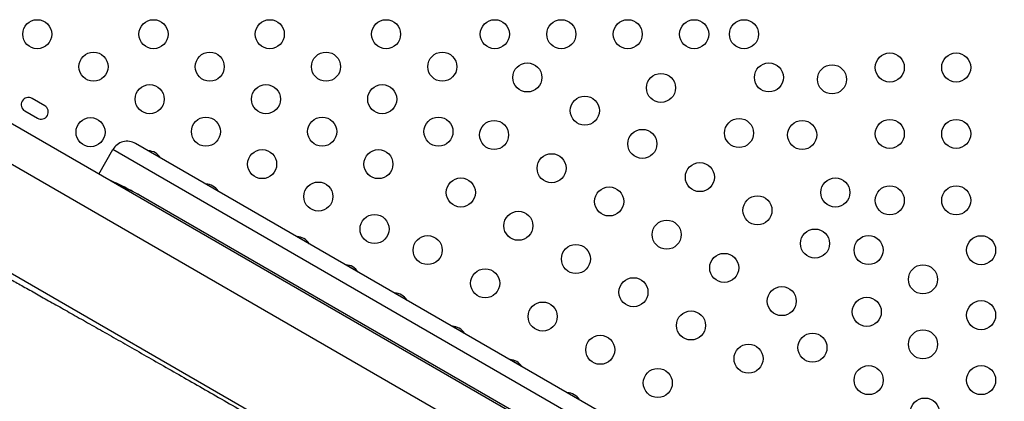
# Model space of a CAD drawing. Extents: x 932 to 1414, y 2302 to 2763.
# Drawn here: x 1077 to 1106, y 2546 to 2558 of the extents above; entities that cross this region are included whole.
import ezdxf

# ---------------------------------------------------------------- set-up
doc = ezdxf.new("R2010")
doc.units = 0
doc.header["$LTSCALE"] = 0.125
doc.header["$MEASUREMENT"] = 0
doc.layers.add('CONTOUR', color=7, linetype='CONTINUOUS')

msp = doc.modelspace()

# ---------------------------------------------------------------- linework, layer by layer
at = {"layer": 'CONTOUR'}
for p, q in [((1110.7399, 2534.7973), (1072.5265, 2556.8598)), ((1072.0015, 2555.9505), (1110.2149, 2533.888)), ((1077.2594, 2555.2448), (1076.8805, 2555.4636)), ((1076.6617, 2555.0847), (1077.0406, 2554.8659)), ((1104.636, 2539.8803), (1079.9945, 2554.107)), ((1078.8865, 2553.1879), (1079.3115, 2553.924)), ((1104.819, 2539.1972), (1079.3115, 2553.924)), ((1080.7471, 2553.6725), (1080.3784, 2553.8854)), ((1080.6169, 2553.7477), (1080.6169, 2553.7477)), ((1082.4792, 2552.6725), (1082.1104, 2552.8854)), ((1103.2004, 2539.2202), (1080.1407, 2552.5337)), ((1074.3113, 2551.3261), (1105.0552, 2533.5761)), ((1085.218, 2551.0913), (1084.8493, 2551.3041)), ((1086.6902, 2550.2413), (1086.3215, 2550.4541)), ((1088.1625, 2549.3913), (1087.7937, 2549.6041)), ((1089.8945, 2548.3913), (1089.5258, 2548.6041)), ((1091.6266, 2547.3913), (1091.2578, 2547.6041)), ((1093.3586, 2546.3913), (1092.9899, 2546.6041))]:
    msp.add_line(p, q, dxfattribs=at)
for centre in [(1077.0356, 2557.3947), (1080.5356, 2557.3947), (1084.0356, 2557.3947), (1087.5356, 2557.3947), (1090.8109, 2557.3947), (1092.8109, 2557.3947), (1094.8109, 2557.3947), (1096.8109, 2557.3947), (1098.3109, 2557.3947), (1078.728, 2556.4176), (1082.228, 2556.4176), (1085.728, 2556.4176), (1089.228, 2556.4176), (1102.6986, 2556.3947), (1104.6986, 2556.3947), (1091.787, 2556.0949), (1099.0609, 2556.0957), (1100.9601, 2556.0374), (1095.8109, 2555.7792), (1080.4203, 2555.4406), (1083.9203, 2555.4406), (1087.4203, 2555.4406), (1093.519, 2555.0949), (1078.6396, 2554.4479), (1082.1127, 2554.4635), (1085.6127, 2554.4635), (1089.1127, 2554.4635), (1090.787, 2554.3628), (1098.1618, 2554.4219), (1100.0609, 2554.3636), (1102.6986, 2554.3947), (1104.6986, 2554.3947), (1095.2511, 2554.0949), (1083.805, 2553.4864), (1087.305, 2553.4864), (1092.519, 2553.3628), (1096.9831, 2553.0949), (1085.4974, 2552.5093), (1089.787, 2552.6308), (1101.0609, 2552.6316), (1094.2511, 2552.3628), (1102.6986, 2552.3947), (1104.6986, 2552.3947), (1098.7152, 2552.0949), (1091.519, 2551.6308), (1087.1897, 2551.5322), (1095.9831, 2551.3628), (1100.4472, 2551.0949), (1088.787, 2550.8987), (1102.0609, 2550.8995), (1105.4486, 2550.8944), (1093.2511, 2550.6308), (1097.7152, 2550.3628), (1090.519, 2549.8987), (1103.6986, 2550.0172), (1094.9831, 2549.6308), (1099.4472, 2549.3628), (1092.2511, 2548.8987), (1102.0063, 2549.0401), (1105.4486, 2548.9403), (1096.7152, 2548.6308), (1103.6986, 2548.063), (1093.9831, 2547.8987), (1100.3715, 2547.9632), (1098.4472, 2547.6308), (1095.7152, 2546.8987), (1102.0639, 2546.9861), (1105.4486, 2546.9861), (1103.7563, 2546.009)]:
    msp.add_circle(centre, 0.4375, dxfattribs=at)
for centre, radius, start, end in [((1076.7711, 2555.2741), 0.2188, 60, 240), ((1077.15, 2555.0554), 0.2188, 240, 60), ((1079.7445, 2553.674), 0.5, 60, 150), ((1080.3716, 2553.4479), 0.4375, 30.88364, 89.11894), ((1082.1037, 2552.4479), 0.4375, 30.88364, 89.11636), ((1078.0714, 2548.9468), 4.1411, 60.01928, 69.81472), ((1084.8425, 2550.8667), 0.4375, 30.88106, 89.11894), ((1086.3147, 2550.0167), 0.4375, 30.88364, 89.11894), ((1087.787, 2549.1667), 0.4375, 30.88364, 89.11636), ((1089.519, 2548.1667), 0.4375, 30.88364, 89.11636), ((1091.2511, 2547.1667), 0.4375, 30.88106, 89.11894), ((1092.9831, 2546.1667), 0.4375, 30.88106, 89.11894)]:
    msp.add_arc(centre, radius, start, end, dxfattribs=at)
for points, knots in [([(1080.1767, 2552.5114), (1080.0083, 2552.6071), (1079.6825, 2552.7922), (1079.3409, 2552.9464), (1079.1758, 2553.0208)], [0, 0, 0, 0, 0.5168831, 1, 1, 1, 1]), ([(1074.5186, 2550.9275), (1074.5354, 2550.921), (1074.569, 2550.9082), (1074.6645, 2550.8627), (1074.7927, 2550.7982), (1074.9565, 2550.7129), (1075.155, 2550.6074), (1075.3879, 2550.4817), (1075.6557, 2550.3355), (1075.9574, 2550.1693), (1076.2919, 2549.9838), (1076.6583, 2549.7796), (1077.0553, 2549.5573), (1077.4821, 2549.3174), (1077.9375, 2549.0605), (1078.4206, 2548.7874), (1078.9302, 2548.4984), (1079.4654, 2548.1944), (1080.0254, 2547.8756), (1080.6094, 2547.5425), (1081.2161, 2547.196), (1081.8436, 2546.8371), (1082.4903, 2546.4668), (1083.1543, 2546.0862), (1083.8339, 2545.6962), (1084.5273, 2545.298), (1085.2327, 2544.8926), (1085.9483, 2544.4809), (1086.6724, 2544.0641), (1087.4033, 2543.6431), (1088.1395, 2543.2188), (1088.8791, 2542.7922), (1089.6205, 2542.3643), (1090.3618, 2541.9361), (1091.1014, 2541.5087), (1091.8374, 2541.0832), (1092.5679, 2540.6605), (1093.2911, 2540.2417), (1094.0053, 2539.8278), (1094.7086, 2539.42), (1095.3994, 2539.019), (1096.0761, 2538.6259), (1096.7374, 2538.2414), (1097.3816, 2537.8664), (1098.0071, 2537.5019), (1098.6122, 2537.1488), (1099.1951, 2536.8081), (1099.7543, 2536.4808), (1100.288, 2536.1678), (1100.7951, 2535.8698), (1101.2746, 2535.5873), (1101.726, 2535.3206), (1102.1483, 2535.0702), (1102.5407, 2534.8368), (1102.9021, 2534.6208), (1103.2316, 2534.4229), (1103.5281, 2534.2436), (1103.7908, 2534.0836), (1104.0188, 2533.9432), (1104.2112, 2533.823), (1104.3685, 2533.7228), (1104.4896, 2533.6433), (1104.5777, 2533.5827), (1104.606, 2533.5598), (1104.6202, 2533.5483)], [0, 0, 0, 0, 0.0160553, 0.0321225, 0.0481995, 0.064284, 0.0803745, 0.0964698, 0.1125748, 0.1286912, 0.1448171, 0.1609496, 0.1770852, 0.1932201, 0.2093504, 0.2254728, 0.2415845, 0.2576836, 0.2737714, 0.2898718, 0.3059913, 0.3221274, 0.3382763, 0.3544337, 0.3705948, 0.3867548, 0.4029092, 0.4190539, 0.4351861, 0.4513041, 0.4674145, 0.483527, 0.4996423, 0.5157604, 0.5318803, 0.5480007, 0.5641204, 0.5802381, 0.5963531, 0.6124656, 0.6285784, 0.644706, 0.6608482, 0.6770002, 0.6931566, 0.7093113, 0.7254581, 0.7415912, 0.7577055, 0.7738043, 0.7899173, 0.8060466, 0.8221895, 0.838343, 0.8545033, 0.8706668, 0.8868299, 0.9029899, 0.9191454, 0.9353192, 0.9515105, 0.9677007, 0.9838704, 1, 1, 1, 1]), ([(1072.6423, 2547.6305), (1072.6456, 2547.6151), (1072.6556, 2547.5686), (1072.8371, 2547.3978), (1073.1742, 2547.1275), (1073.6679, 2546.7729), (1074.2973, 2546.3463), (1075.0556, 2545.8519), (1075.9325, 2545.2957), (1076.9207, 2544.6825), (1078.0104, 2544.017), (1079.189, 2543.3061), (1080.4442, 2542.5565), (1081.7634, 2541.7752), (1083.134, 2540.969), (1084.5433, 2540.1448), (1085.9778, 2539.3102), (1087.4257, 2538.4722), (1088.8752, 2537.6375), (1090.3146, 2536.8129), (1091.732, 2536.0053), (1093.1144, 2535.2222), (1094.4464, 2534.4734), (1095.7168, 2533.7656), (1096.915, 2533.105), (1098.0308, 2532.4977), (1099.0539, 2531.9501), (1099.9737, 2531.4683), (1100.78, 2531.0586), (1101.4618, 2530.7274), (1102.009, 2530.481), (1102.4075, 2530.3261), (1102.6441, 2530.2552), (1102.6888, 2530.2698), (1102.7037, 2530.2746)], [0, 0, 0, 0, 0.0162833, 0.0489372, 0.081563, 0.1141007, 0.1465891, 0.1790179, 0.2113622, 0.2436046, 0.2758317, 0.3080628, 0.3402802, 0.3724588, 0.4045757, 0.4366188, 0.468611, 0.500582, 0.5325539, 0.5645473, 0.5965884, 0.6287009, 0.6608488, 0.6930371, 0.7252631, 0.7575132, 0.7897713, 0.8220275, 0.8542866, 0.8865767, 0.9189503, 0.9513718, 0.9837942, 1, 1, 1, 1])]:
    msp.add_open_spline(points, degree=3, knots=knots, dxfattribs=at)

doc.saveas('drawing.dxf')
